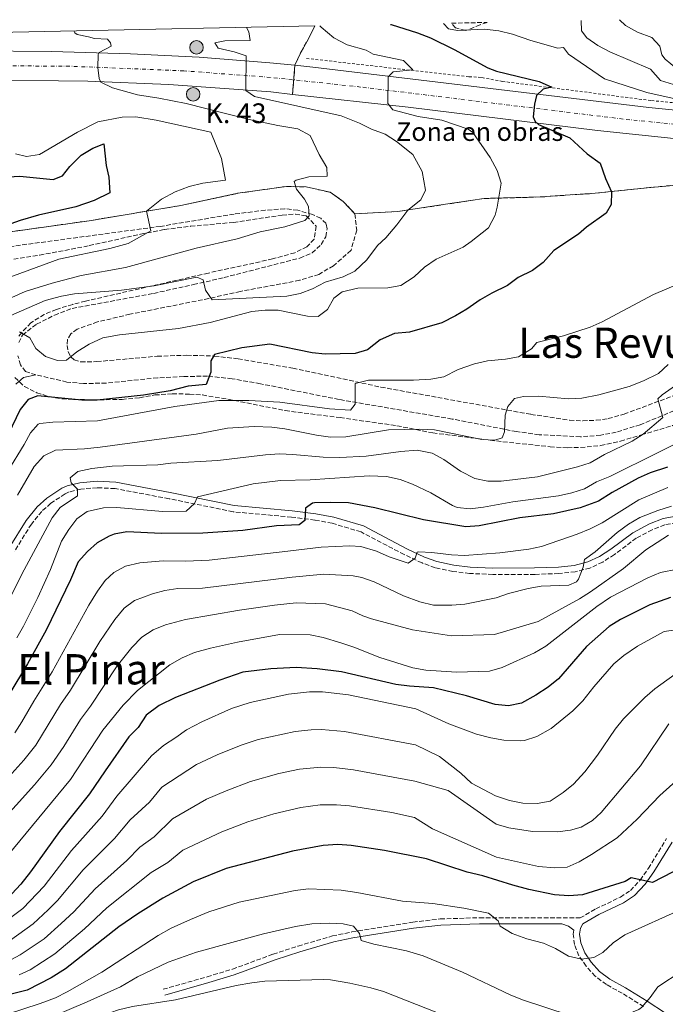
# Model space of a CAD drawing. Units: metres. Extents: x 641797 to 645261, y 4718316 to 4720699.
# Drawn here: x 643129 to 643374, y 4720288 to 4720661 of the extents above; entities that cross this region are included whole.
import ezdxf
from ezdxf.enums import TextEntityAlignment as Align

# ---------------------------------------------------------------- set-up
doc = ezdxf.new("R2010")
doc.units = ezdxf.units.M
doc.header["$MEASUREMENT"] = 0
for name, pattern in [('DGN Style 2', [1.739922, 1.043953, -0.695969]), ('DGN Style 3', [2.435891, 1.739922, -0.695969]), ('DGN Style 4', [2.785615, 1.391938, -0.695969, 0.00174, -0.695969])]:
    doc.linetypes.add(name, pattern=pattern)
for name, color, linetype, lineweight in [('Camino', 7, 'DGN Style 3', 0), ('Carretera', 9, 'Continuous', 0), ('Curva de nivel directora', 30, 'Continuous', 30), ('Curva de nivel intermedia', 30, 'Continuous', 0), ('Eje de carretera', 7, 'DGN Style 4', 0), ('Etiqueta de zona delimitada', 7, 'Continuous', 0), ('Hito kilométrico (PK) carretera', 7, 'Continuous', 0), ('Línea  de muro-pared o tapia', 1, 'Continuous', 13), ('Línea blanca (vial)', 7, 'Continuous', 13), ('Línea de cambio de uso (parcela vista)', 92, 'Continuous', 0), ('Línea de cuneta (fondo)', 4, 'DGN Style 2', 0), ('Línea de vial abandonado', 7, 'DGN Style 3', 13), ('Margen derecho', 7, 'Continuous', 0), ('Texto de Punto Kilométrico carretera', 7, 'Continuous', 0), ('Texto de Área (paraje) menor', 7, 'Continuous', 0), ('Zona arbolada', 92, 'DGN Style 3', 0), ('Zona delimitada', 6, 'Continuous', 0)]:
    doc.layers.add(name, color=color, linetype=linetype, lineweight=lineweight)
doc.styles.add('Style-Arial', font='arial.ttf')

# ---------------------------------------------------------------- blocks, each defined once
blk = doc.blocks.new('5HITCA')
at = {"layer": 'Línea  de muro-pared o tapia', "linetype": 'Continuous', "lineweight": 0}
h = blk.add_hatch(color=1, dxfattribs=at)
edge = h.paths.add_edge_path()
edge.add_arc((0, 0), 0.256, 0, 360)
at = {"layer": 'Línea  de muro-pared o tapia', "color": 7, "linetype": 'Continuous', "lineweight": 0}
blk.add_circle((0, 0), 0.256, dxfattribs=at)

msp = doc.modelspace()

# ---------------------------------------------------------------- linework, layer by layer
at = {"layer": 'Camino', "color": 7, "linetype": 'DGN Style 3', "lineweight": 0}
for points in [[(643377.93, 4720470.43, 563.37), (643373.39, 4720469.58, 563.16), (643368.54, 4720467.71, 562.65), (643362.57, 4720464.51, 562.09), (643354.26, 4720458.29, 561.06), (643349.82, 4720455.45, 560.51), (643344.99, 4720453.17, 559.95), (643339.44, 4720451.72, 559.68), (643333.21, 4720451.08, 559.44), (643324.07, 4720450.76, 558.98), (643308.15, 4720450.71, 557.69), (643299.36, 4720451.12, 556.95), (643293.01, 4720451.84, 556.4), (643286.29, 4720453.27, 555.68), (643281.35, 4720455.08, 555.27), (643274.51, 4720458.31, 554.52), (643258.17, 4720466.85, 552.53), (643247.24, 4720470.15, 551.23), (643240.7, 4720471.38, 550.53), (643231.86, 4720472.49, 549.51), (643209.65, 4720474.53, 546.83), (643185.38, 4720479.48, 543.71), (643164.89, 4720483.3, 541.43), (643158.13, 4720483.66, 540.88), (643151.95, 4720483.14, 540.13), (643147.52, 4720482.03, 539.81), (643145.96, 4720481.31, 539.63), (643140.56, 4720477.73, 539.06), (643137.13, 4720474.68, 538.65), (643133.19, 4720469.84, 538), (643126.75, 4720459.5, 536.74)], [(643183.12, 4720293.28, 615.12), (643199.83, 4720298.03, 614.68), (643209.39, 4720300.93, 614.13), (643224.81, 4720306.6, 612.99), (643234.31, 4720309.67, 612.31), (643247.31, 4720313.52, 611.12), (643254.68, 4720315.06, 610.33), (643277.81, 4720318.77, 608.02), (643288.23, 4720319.97, 607.04), (643303.12, 4720320.46, 605.69), (643341.23, 4720320.36, 602.17), (643347.21, 4720323.78, 601.54), (643356.54, 4720328.26, 600.93), (643360.31, 4720330.75, 600.52), (643364.02, 4720334.75, 600.1), (643367.19, 4720339.21, 599.64), (643374.06, 4720350.47, 598.33)], [(643365.35, 4720286.75, 610.55), (643357.26, 4720291.77, 608.74), (643351.21, 4720295.07, 607.53), (643347.02, 4720298.28, 606.41), (643343.51, 4720302.08, 605.53), (643340.82, 4720306.03, 604.79), (643339.19, 4720310.23, 603.82), (643338.6, 4720314.15, 603.12), (643338.82, 4720315.69, 602.87)]]:
    msp.add_polyline3d(points, dxfattribs=at)
at = {"layer": 'Carretera', "color": 9, "linetype": 'Continuous', "lineweight": 0}
for points in [[(643111.73, 4720649.5, 505.94), (643140.76, 4720649.26, 508.45), (643170.78, 4720648.34, 511.1), (643196.74, 4720647.04, 513.46), (643223.54, 4720644.94, 515.83), (643233.13, 4720644, 516.75), (643239.96, 4720643.32, 517.41), (643367.28, 4720627.99, 528.69), (643397.51, 4720624.97, 531.52), (643421.07, 4720623.05, 533.71), (643435.11, 4720621.9, 535.01), (643481.11, 4720619.38, 538.9), (643501.93, 4720619.4, 540.34), (643521.11, 4720620.37, 541.82), (643533.5, 4720620.65, 542.61)], [(643576.86, 4720605.76, 545.61), (643532.86, 4720606.2, 543.01), (643490.89, 4720607.65, 540.13), (643450.76, 4720609.86, 536.66), (643397.24, 4720614.03, 531.82), (643347.82, 4720619.17, 527.28), (643276.11, 4720628.13, 520.78), (643232.21, 4720632.94, 516.67), (643224.04, 4720633.84, 515.9), (643185.28, 4720636.67, 512.33), (643154.61, 4720638, 509.45), (643110.09, 4720638.49, 505.37), (643076.89, 4720637.57, 502.58), (643040.26, 4720635.6, 499.52), (643012.31, 4720633.22, 496.83), (642983.16, 4720629.87, 494.18), (642949.51, 4720624.94, 490.89), (642917.69, 4720619.3, 487.96), (642889.05, 4720613.37, 485.41), (642840.59, 4720601.74, 480.86)]]:
    msp.add_polyline3d(points, dxfattribs=at)
at = {"layer": 'Curva de nivel directora', "color": 30, "linetype": 'Continuous', "lineweight": 30, "flags": 128}
for points, elevation in [([(643269.38, 4720659.48), (643269.57, 4720659.4), (643279.6, 4720656.34), (643284.54, 4720654.35), (643293.51, 4720649.93), (643306.32, 4720643.03)], 525), ([(643306.32, 4720643.03), (643309.58, 4720641.74), (643325.71, 4720637.88), (643330.59, 4720635.66), (643327.21, 4720634.88), (643324.72, 4720632.46), (643323.95, 4720629.18), (643323.48, 4720624.37), (643324.2, 4720622.66), (643325.45, 4720621.45), (643337.37, 4720616.43), (643343.99, 4720610.33), (643348.83, 4720606.82), (643350.86, 4720600.98), (643353.21, 4720596), (643353.05, 4720591.16), (643351.18, 4720587.82), (643343.73, 4720582.52), (643340.6, 4720579.88), (643331.25, 4720573.66), (643327.19, 4720569.07), (643323.2, 4720566.06), (643317.8, 4720563.45), (643313.78, 4720560.41), (643307.76, 4720557.49), (643303.42, 4720555.01), (643298.34, 4720551.44), (643294.05, 4720548.89), (643288.82, 4720546.25), (643276.53, 4720542.72), (643270.93, 4720542.16), (643265.5, 4720539.77), (643260.58, 4720536.02), (643255.93, 4720534.58), (643244.64, 4720534.3), (643239.67, 4720534.79), (643223.57, 4720538.14), (643212.97, 4720536.76), (643202.57, 4720534.19), (643201.27, 4720531.76), (643201.26, 4720527.52), (643199.51, 4720522.78), (643192.58, 4720522.21), (643185.8, 4720520.46), (643175.75, 4720518.72), (643158.15, 4720516.92), (643152.36, 4720516.87), (643135.59, 4720518.48), (643131.97, 4720517.09), (643128.94, 4720513.37), (643121.27, 4720497.54)], 525), ([(643122.36, 4720601.52), (643128.81, 4720601.88), (643141.46, 4720600.57), (643144.93, 4720602.01), (643147.73, 4720605.56), (643152.04, 4720609.87), (643156.44, 4720612.47), (643160.65, 4720614.12), (643161.58, 4720606), (643162.49, 4720601.53), (643162.89, 4720595.57), (643156.93, 4720592.7), (643150.02, 4720590.21), (643135.82, 4720587.11), (643128.86, 4720585.11), (643123.67, 4720583.19)], 500), ([(643374.44, 4720491.39), (643367.86, 4720489.36), (643363.32, 4720487.27), (643353.41, 4720481.86), (643348.19, 4720478.59), (643341.25, 4720475.96), (643331.22, 4720473.72), (643318.35, 4720472.27), (643302.95, 4720469.22), (643297.96, 4720468.77), (643281.9, 4720471.49), (643263.41, 4720475.98), (643253.49, 4720477.85), (643246.72, 4720478.1), (643240.49, 4720477.85), (643239.84, 4720477.78), (643237.08, 4720475.88), (643236.82, 4720471.16), (643234.69, 4720469.5), (643226.17, 4720469.2), (643213.37, 4720467.4), (643198.24, 4720466.4), (643182.49, 4720466.23), (643169.41, 4720466.92), (643164.52, 4720465.96), (643162.67, 4720465.26), (643158.1, 4720462.74), (643154.41, 4720459.38), (643150.86, 4720455.48), (643148.07, 4720448.63), (643138.81, 4720429.59), (643131.68, 4720416.82), (643124.66, 4720405.05)], 550), ([(643375.55, 4720442.01), (643367.76, 4720439.18), (643356.55, 4720433.67), (643352.31, 4720431.01), (643343.67, 4720423.34), (643333.05, 4720411.11), (643329.13, 4720408), (643324.48, 4720404.89), (643319.04, 4720401.84), (643314.12, 4720400.91), (643309.02, 4720401.33), (643298.14, 4720404.66), (643285.65, 4720407.75), (643276.61, 4720408.33), (643271.4, 4720409), (643250.83, 4720413.74), (643241.6, 4720414.94), (643233.57, 4720415.41), (643223.92, 4720414.97), (643213.4, 4720413.62), (643204.68, 4720410.67), (643187.84, 4720404.03), (643181.65, 4720400.97), (643176.65, 4720397.33), (643173.61, 4720392.68), (643170.09, 4720389.06), (643161.21, 4720376.15), (643155.27, 4720367.41), (643143.89, 4720353.13), (643132.84, 4720337.81), (643129.19, 4720333.15), (643125.74, 4720329.53)], 575), ([(643539.95, 4720440.91), (643523.56, 4720434.5), (643517.18, 4720431.36), (643499.94, 4720421.89), (643489.28, 4720414.94), (643479.91, 4720407.78), (643470.32, 4720401.1), (643447.31, 4720388.02), (643441.82, 4720384.59), (643436.16, 4720380.72), (643432.09, 4720377.21), (643417.74, 4720365.92), (643402.83, 4720354.75), (643397.99, 4720350.7), (643383.9, 4720341.65), (643368.72, 4720333.81), (643360.56, 4720335.58), (643358.36, 4720334.17), (643342.13, 4720329.14), (643337.01, 4720328.73)], 600), ([(643337.01, 4720328.73), (643331.58, 4720329.13), (643321.78, 4720331.18), (643315.71, 4720332.79), (643304.36, 4720336.34), (643298.44, 4720337.73), (643282.95, 4720342.81), (643267.12, 4720345.99), (643254.43, 4720347.88), (643249.41, 4720348.21), (643243.85, 4720347.91), (643232.18, 4720345.73), (643207.1, 4720339.16), (643194.55, 4720334.07), (643182.98, 4720327.88), (643173.48, 4720321.97), (643166.29, 4720317.01), (643146.1, 4720301.11), (643140.66, 4720297.61), (643131.58, 4720292.92), (643113.91, 4720288.52)], 600)]:
    msp.add_lwpolyline(points, dxfattribs=dict(at, elevation=elevation))
at = {"layer": 'Curva de nivel intermedia', "color": 30, "linetype": 'Continuous', "lineweight": 0, "flags": 128}
for points, elevation in [([(643372.22, 4720647.91), (643371.5, 4720651.23), (643368.46, 4720654.46), (643362.96, 4720656.52), (643358.46, 4720659.07), (643356.25, 4720661.28)], 540), ([(643215.59, 4720656.65), (643214.8, 4720658.34)], 515), ([(643242.55, 4720658.92), (643243.03, 4720658.44), (643247.82, 4720654.44), (643252.98, 4720651.79), (643260.09, 4720649.75)], 520), ([(643322.57, 4720653.42), (643315.6, 4720655.75), (643310.41, 4720657.02), (643305.03, 4720657.63), (643294.76, 4720657.13), (643291.38, 4720657.75), (643289.51, 4720659.89)], 530), ([(643341.63, 4720660.97), (643341.74, 4720657.03), (643343.87, 4720654.45), (643347.92, 4720651.52), (643352.54, 4720649.12), (643367.91, 4720642.45), (643371.73, 4720638.23)], 535), ([(643215.59, 4720656.65), (643216.14, 4720653.42), (643206.48, 4720653.26), (643202.75, 4720652.5), (643203.97, 4720650.5), (643210.01, 4720649.03), (643214.57, 4720647.53), (643214.45, 4720634.46), (643217.8, 4720632.15), (643250.61, 4720624.83), (643257.57, 4720622), (643262.14, 4720619.71), (643267.35, 4720617.88), (643271.69, 4720615.09), (643277.79, 4720610.17), (643281.36, 4720603.63), (643282.66, 4720596.55), (643280.8, 4720592.87), (643275.99, 4720589.05), (643271.8, 4720583.45), (643267.64, 4720578.55), (643264.46, 4720575.62), (643260.33, 4720570.16), (643255.83, 4720565.86), (643251.35, 4720563.63), (643244.57, 4720561.61), (643239.74, 4720559.16), (643235.09, 4720557.33), (643230.1, 4720556.33), (643201.7, 4720554.91), (643199.16, 4720558.59), (643198.32, 4720562.51), (643195.89, 4720563.59), (643179.7, 4720560.24), (643167.37, 4720558.67), (643149.49, 4720557.18), (643144.56, 4720556.35), (643138.42, 4720554.68), (643125.33, 4720549.05)], 515), ([(643154.8, 4720654.77), (643157.13, 4720654.12), (643162.06, 4720653.91), (643163.22, 4720652.55), (643163.49, 4720651.22), (643158.87, 4720648.81), (643158.53, 4720648.08), (643158.39, 4720643.08), (643158.82, 4720638.9), (643159.48, 4720637.63), (643163.98, 4720635.39), (643173.42, 4720632.75), (643181.48, 4720631.51), (643191.87, 4720629.42), (643215.29, 4720623.51), (643226.63, 4720621.1), (643234.19, 4720619.85), (643238.92, 4720617.32), (643242.25, 4720610.08), (643245.25, 4720605.2), (643245.3, 4720601.95), (643238.45, 4720601.58), (643233.54, 4720600.41), (643232.86, 4720599.86), (643233.75, 4720596.96), (643236.78, 4720593.17), (643238.31, 4720590.34), (643238.56, 4720586.79), (643236.87, 4720585.04), (643229.27, 4720582.64), (643219.88, 4720580.75), (643211.19, 4720578.15), (643195.72, 4720574.54), (643168.91, 4720567.19), (643152.09, 4720564.24), (643141.09, 4720561.3), (643130.87, 4720558.16), (643125.74, 4720555.89)], 510), ([(643149.33, 4720656.99), (643149.63, 4720656.35), (643150.48, 4720655.68), (643154.8, 4720654.77)], 510), ([(643322.57, 4720653.42), (643332.8, 4720650.53), (643335.02, 4720650.78), (643336.85, 4720648.14), (643350.55, 4720638.86), (643366.55, 4720633.65), (643378.47, 4720630.97)], 530), ([(643260.09, 4720649.75), (643262.82, 4720648.19), (643274.3, 4720645.8), (643277.85, 4720642.19), (643270.39, 4720641.55), (643268.45, 4720639.55), (643268.38, 4720629.49), (643270.2, 4720627.11), (643279.91, 4720624.57), (643288.81, 4720623.14), (643298.78, 4720619.67), (643300.63, 4720618.42), (643307.2, 4720609.02), (643309.85, 4720604.08), (643311.27, 4720599.18), (643309.83, 4720590.16), (643309, 4720587.04), (643306.52, 4720582.26), (643299.91, 4720577.07), (643296.86, 4720574.95), (643286.68, 4720570.34), (643282.2, 4720567.31), (643278.31, 4720563.68), (643273.27, 4720560.41), (643268.35, 4720559.54), (643256.95, 4720559.35), (643250.99, 4720558), (643247.87, 4720555.54), (643245.49, 4720551.31), (643241.89, 4720548.58), (643237.84, 4720548.7), (643226.77, 4720551.03), (643221.77, 4720551.06), (643216.79, 4720550.53), (643200.91, 4720546.34), (643188.96, 4720544.04), (643166.64, 4720541.62), (643160.31, 4720540.49), (643155.07, 4720538.14), (643150.47, 4720535.21), (643146.43, 4720532.07), (643143.13, 4720531.91), (643138.5, 4720533.4), (643134.86, 4720536.43), (643132.64, 4720540.59), (643128.71, 4720542.87)], 520), ([(643372.22, 4720647.91), (643373.47, 4720646.26), (643377.87, 4720642.72)], 540), ([(643371.73, 4720638.23), (643381.54, 4720635.18)], 535), ([(643127.18, 4720610.39), (643131.34, 4720609.38), (643136.31, 4720610.11), (643150.7, 4720618.59), (643158.43, 4720622.47), (643167.57, 4720624.31), (643172.84, 4720624.4), (643180.46, 4720623.2), (643201.19, 4720618.63), (643205.27, 4720608.54), (643206.79, 4720600.39), (643198.18, 4720599.25), (643193.07, 4720597.93), (643187.64, 4720595.91), (643182.56, 4720593.11), (643176.8, 4720588.59), (643178.5, 4720581.12), (643169.86, 4720576.34), (643162.89, 4720574.44), (643143.61, 4720570.38), (643117.63, 4720560.85)], 505), ([(643380.06, 4720561.67), (643369.11, 4720556.93), (643349.58, 4720546.65), (643345.04, 4720544.56), (643334.99, 4720541.34), (643324.89, 4720538.82), (643322.81, 4720536.41), (643317.84, 4720533.36), (643312.94, 4720532.38), (643306.09, 4720531.78), (643301.22, 4720530.67), (643294.97, 4720528.53), (643289.58, 4720525.77), (643284.67, 4720524.84), (643278.03, 4720524.44), (643260.97, 4720524.45), (643256.02, 4720523.26), (643256.02, 4720515.32), (643254.23, 4720513.14), (643246.28, 4720513.59), (643227.42, 4720516.11), (643215.63, 4720516.75), (643204.21, 4720516.69), (643187.55, 4720514.51), (643158.23, 4720508.99), (643141.3, 4720508.55), (643136.34, 4720507.98), (643135.7, 4720507.72), (643132.78, 4720504.45), (643130.46, 4720500.02), (643124.27, 4720489.95)], 530), ([(643374.61, 4720530.43), (643370.93, 4720527.04), (643365.34, 4720524.24), (643359.92, 4720522.08), (643348.3, 4720518.93), (643341.9, 4720517.69), (643336.9, 4720517.39), (643325.47, 4720518.4), (643319.79, 4720518.32), (643316.39, 4720517.49), (643313.91, 4720514.44), (643312.84, 4720511.2), (643312.56, 4720504.92), (643311.74, 4720502.64), (643308.97, 4720501.71), (643303.98, 4720501.94), (643286.04, 4720505.67), (643280.47, 4720505.85), (643268.62, 4720505.56), (643252.4, 4720502.91), (643246.58, 4720502.85), (643241.32, 4720503.59), (643229.33, 4720506.01), (643224.37, 4720506.67), (643217.62, 4720506.87), (643207.59, 4720506.25), (643195.62, 4720504.02), (643159.28, 4720499.06), (643153.27, 4720498.45), (643142.36, 4720497.95), (643137.9, 4720495.71), (643134.26, 4720491.74), (643127.95, 4720480.87)], 535), ([(643381.63, 4720525.39), (643372.39, 4720518.89), (643370.72, 4720517.35), (643372.58, 4720510.25), (643365.21, 4720504.01), (643360.97, 4720501.36), (643350.54, 4720496.25), (643345.02, 4720493.09), (643340.27, 4720491.52), (643325.06, 4720487.79), (643311.33, 4720486.12), (643306.24, 4720486.08), (643301.36, 4720487.14), (643295.93, 4720489.89), (643289.56, 4720494.3), (643285.19, 4720496.7), (643279.44, 4720497.88), (643273.24, 4720497.4), (643260.16, 4720495.57), (643250.16, 4720495.11), (643243.86, 4720495.25), (643232.26, 4720496.27), (643227.27, 4720496.45), (643221.92, 4720496.16), (643203.93, 4720493.95), (643186.11, 4720493.01), (643181.15, 4720492.39), (643163.87, 4720491.88), (643156.1, 4720490.93), (643150.81, 4720489.81), (643147.87, 4720487.39), (643148.24, 4720485.46), (643150.61, 4720483.05), (643150.61, 4720480.56), (643144.14, 4720476.12), (643141.07, 4720472.17), (643130.4, 4720452.44), (643125.14, 4720441.96)], 540), ([(643389.13, 4720506.11), (643352.48, 4720487.95), (643347.5, 4720485.84), (643342.9, 4720483.28), (643338.14, 4720481.73), (643333.08, 4720480.52), (643315.71, 4720478.3), (643304.68, 4720476.28), (643299.56, 4720475.65), (643294.61, 4720476.12), (643292.83, 4720476.85), (643284.62, 4720481.7), (643277.7, 4720485.01), (643273.04, 4720486.81), (643267.83, 4720487.91), (643261.31, 4720488.19), (643238.86, 4720486.59), (643227.66, 4720486.38), (643217.3, 4720485.08), (643196.22, 4720480.15), (643195.07, 4720477.65), (643191.81, 4720474.7), (643182.86, 4720474.57), (643165.57, 4720476.09), (643160.48, 4720476.02), (643154.34, 4720474.62), (643150.41, 4720471.82), (643147.37, 4720467.85), (643144.54, 4720463.38), (643140.45, 4720452.62), (643135.63, 4720442), (643130.15, 4720431.04), (643127.63, 4720426.72)], 545), ([(643374.55, 4720483.77), (643363.58, 4720479.05), (643349.56, 4720470.37), (643345.12, 4720468.07), (643340.15, 4720466.02), (643326.67, 4720461.34), (643321.77, 4720460.36), (643310.83, 4720458.92), (643297.43, 4720457.93), (643292.43, 4720458.15), (643285.04, 4720459.11), (643280.04, 4720459.28), (643279.51, 4720459.18), (643278.65, 4720456.9), (643276, 4720455.04), (643268.8, 4720457.46), (643264.02, 4720459.54), (643258.16, 4720461.35), (643253.88, 4720461.62), (643243.1, 4720461.05), (643230.44, 4720459.52), (643200.64, 4720456.21), (643191.7, 4720455.8), (643183.1, 4720455.96), (643174.27, 4720455.16), (643168.87, 4720453.83), (643164.4, 4720451.49), (643161.19, 4720448.47), (643158.2, 4720444.41), (643154.96, 4720439.09), (643141.05, 4720413.76), (643134.06, 4720402.66), (643129.61, 4720394.74), (643126.87, 4720390.56)], 555), ([(643375.89, 4720476.65), (643370.71, 4720475.05), (643363.88, 4720472.38), (643359.62, 4720469.76), (643355.36, 4720466.63), (643347.03, 4720459.35), (643342.96, 4720456.44), (643342.47, 4720453.52), (643340.7, 4720448.9), (643339.92, 4720447.95), (643337.01, 4720446.72), (643326.5, 4720446.23), (643321.57, 4720445.41), (643314.1, 4720443.52), (643309.37, 4720441.91), (643297.57, 4720439.45), (643292.58, 4720439.01), (643285.7, 4720439.09), (643280.42, 4720440.34), (643274.24, 4720442.56), (643263.16, 4720447.88), (643258.45, 4720449.63), (643255.26, 4720450.18), (643244.06, 4720450.85), (643232.03, 4720449.75), (643198.07, 4720445.51), (643188.71, 4720445.42), (643183.79, 4720444.62), (643179.12, 4720443.4), (643172.34, 4720440.89), (643168.3, 4720437.93), (643164.77, 4720433.69), (643159.17, 4720425.34), (643148.03, 4720406.75), (643144.23, 4720401.32), (643134.81, 4720385.92), (643130.29, 4720380.2), (643125.81, 4720375.2)], 560), ([(643374.72, 4720465.63), (643366.14, 4720460.07), (643357.66, 4720452.98), (643345.19, 4720444.17), (643340.98, 4720441.47), (643325.38, 4720432.88), (643308.75, 4720427.97), (643292.52, 4720427.38), (643277.67, 4720429.72), (643262.1, 4720433.9), (643258.91, 4720435.01), (643254.87, 4720436.91), (643244.69, 4720439.63), (643233.61, 4720439.98), (643225.36, 4720439.11), (643212.13, 4720437.17), (643191.61, 4720433.58), (643183.98, 4720431.64), (643179.32, 4720429.77), (643175.12, 4720426.99), (643171.23, 4720423.06), (643165.73, 4720416.03), (643155.61, 4720400.77), (643151.78, 4720395.72), (643145.44, 4720385.49), (643140.72, 4720378.53), (643134.31, 4720370.85), (643112.28, 4720346.44)], 565), ([(643378.14, 4720452.68), (643371.72, 4720451.5), (643366.96, 4720449.46), (643352.84, 4720442.08), (643347.62, 4720438.62), (643328.24, 4720423.51), (643323.96, 4720420.93), (643311.76, 4720415.39), (643306.93, 4720414.06), (643294.33, 4720413.61), (643282.74, 4720414.44), (643277.81, 4720415.32), (643265.28, 4720419.23), (643255.4, 4720423.15), (643250.52, 4720424.76), (643243.82, 4720426.82), (643238.91, 4720427.81), (643227.25, 4720427.89), (643211.35, 4720425.07), (643201.1, 4720422.76), (643195.07, 4720421.11), (643190.38, 4720419.03), (643185.67, 4720416.48), (643173.39, 4720406.69), (643168.04, 4720401.13), (643160.31, 4720391.64), (643148, 4720372.97), (643119.01, 4720337.99)], 570), ([(643381.93, 4720430.34), (643373.18, 4720429.02), (643363.07, 4720423.47), (643357.89, 4720419.94), (643354.03, 4720416.76), (643346.48, 4720408.11), (643342.25, 4720402.74), (643338.55, 4720399), (643330.28, 4720392.23), (643324.91, 4720389.22), (643320.16, 4720387.7), (643318.74, 4720387.52), (643312.37, 4720387.82), (643307.44, 4720388.7), (643301.92, 4720390.17), (643291.43, 4720393.99), (643278.95, 4720399.78), (643253.48, 4720405.02), (643243.52, 4720406.16), (643238.7, 4720406.12), (643230.67, 4720405.34), (643216.11, 4720402.19), (643209.12, 4720399.83), (643197.77, 4720394.8), (643192.06, 4720391.7), (643187.91, 4720388.91), (643183.3, 4720385.76), (643178.74, 4720381.93), (643165.61, 4720366.57), (643159.96, 4720358.98), (643148.37, 4720345.91), (643137.96, 4720332.41), (643129.91, 4720323.93), (643119.6, 4720316.25)], 580), ([(643379.58, 4720414.58), (643369.61, 4720407.34), (643365.86, 4720404.02), (643357.76, 4720395.96), (643354.57, 4720392.01), (643347.81, 4720382.17), (643343.04, 4720375.86), (643338.69, 4720371.19), (643334.89, 4720367.95), (643329.92, 4720364.74), (643324.99, 4720363.82), (643319.51, 4720363.97), (643314.48, 4720364.95), (643309.16, 4720366.68), (643300.03, 4720371.54), (643296.04, 4720375.3), (643288, 4720381.59), (643278.79, 4720386.02), (643251.95, 4720391.17), (643243.22, 4720391.86), (643239.25, 4720391.75), (643233.23, 4720391.17), (643219.12, 4720388.07), (643212.67, 4720385.98), (643203.57, 4720382.25), (643195.82, 4720378.57), (643182.69, 4720369.96), (643177.95, 4720364.34), (643170.59, 4720357.57), (643164.66, 4720350.54), (643152.85, 4720338.68), (643143.08, 4720327.02), (643139.56, 4720323.46), (643133.88, 4720318.16), (643125.3, 4720311.96)], 585), ([(643536.26, 4720408.21), (643525.63, 4720402.27), (643514.27, 4720397.38), (643503.69, 4720391.05), (643494.15, 4720386.77), (643476.33, 4720375.62), (643467.49, 4720369.1), (643453.96, 4720359.91), (643448.01, 4720355.07), (643438.79, 4720349.28), (643429.4, 4720342.63), (643416.73, 4720332.93), (643402.17, 4720321.1), (643379.9, 4720300.34), (643370.76, 4720294.17), (643367.85, 4720290.14), (643364.54, 4720286.41), (643363.55, 4720285.62), (643359.21, 4720283.88), (643353.94, 4720282.83), (643347.4, 4720282.08), (643342.41, 4720282.36), (643337.17, 4720283.46), (643319.4, 4720289.32)], 610), ([(643374.89, 4720394.07), (643364.12, 4720378.13), (643349.27, 4720360.44), (643346.01, 4720357.36), (643341.65, 4720354.84), (643337.6, 4720353.67), (643332.64, 4720353), (643323.19, 4720353.15), (643314.26, 4720354.5), (643309.41, 4720355.9), (643291.21, 4720368.72), (643278.63, 4720372.26), (643255.36, 4720376.61), (643247.92, 4720377.47), (643242.92, 4720377.55), (643234.82, 4720376.87), (643226.97, 4720375.21), (643216.22, 4720372.14), (643207.09, 4720368.64), (643199.58, 4720365.43), (643186.65, 4720358), (643179.72, 4720351.18), (643174.3, 4720347.23), (643169.35, 4720342.11), (643157.33, 4720331.46), (643149.24, 4720322.69), (643144.52, 4720318.23), (643137.96, 4720312.48), (643128.98, 4720306.3), (643125.59, 4720304.58)], 590), ([(643380.1, 4720374.6), (643371.43, 4720366.87), (643362.93, 4720357.84), (643355.31, 4720350.79), (643345.53, 4720344.39), (643340.85, 4720341.69), (643336.29, 4720339.65), (643331.64, 4720339.43), (643325.43, 4720339.86), (643309.49, 4720343.44), (643285.34, 4720354.24), (643278.47, 4720358.51), (643269.8, 4720360.33), (643253.85, 4720362.86), (643248.86, 4720363.29), (643242.63, 4720363.24), (643235.39, 4720362.29), (643225.15, 4720359.83), (643215.28, 4720356.82), (643205.35, 4720353.07), (643190.6, 4720346.03), (643184.93, 4720341.45), (643178.64, 4720337.55), (643161.81, 4720324.23), (643153.32, 4720316.22), (643142.03, 4720306.79), (643132.66, 4720300.64), (643128.58, 4720298.75)], 595), ([(643380.07, 4720323.82), (643358.25, 4720314), (643353.83, 4720310.96), (643349.85, 4720307.19), (643346.49, 4720305.33), (643341.77, 4720304.74), (643336.9, 4720305.87), (643331.96, 4720308.82), (643327.38, 4720310.84), (643321.09, 4720312.42), (643315.44, 4720314.52), (643310.99, 4720317.19), (643310.21, 4720319.31), (643306.55, 4720322.13), (643297.19, 4720324.08), (643285.47, 4720325.81), (643273.91, 4720326.72), (643256.56, 4720330.07), (643250.64, 4720330.91), (643238.22, 4720331.37), (643233.26, 4720330.79), (643212.02, 4720326.33), (643200.46, 4720322.65), (643193.56, 4720319.81), (643186.24, 4720316.51), (643181.29, 4720313.69), (643159.89, 4720299.81), (643146.8, 4720292.31), (643142.32, 4720290.09), (643136.51, 4720287.85), (643123.72, 4720283.7)], 605), ([(643319.4, 4720289.32), (643314.75, 4720291.18), (643296.63, 4720299.84), (643281.73, 4720306.04), (643275.41, 4720307.82), (643263, 4720310.38), (643258.21, 4720311.79), (643257.61, 4720314.43), (643255.34, 4720317.18), (643251.38, 4720318.15), (643246.38, 4720318.34), (643239.56, 4720318.09), (643233.35, 4720317.15), (643221.17, 4720314.31), (643195.79, 4720307.33), (643185.03, 4720303.56), (643173.42, 4720298.02), (643166.97, 4720294.23), (643154.38, 4720288.56), (643141.61, 4720283.03), (643131.78, 4720279.36), (643120.71, 4720274.32)], 610), ([(643246.61, 4720296.89), (643243.94, 4720297.01), (643221.76, 4720296.4), (643216.8, 4720295.77), (643210.83, 4720294.66), (643187.88, 4720289.3), (643171.56, 4720286.71), (643166.24, 4720285.55), (643140.08, 4720276.33), (643135.29, 4720274.12), (643129.49, 4720270.51), (643125.84, 4720267.14)], 615), ([(643303.55, 4720277.94), (643266.66, 4720292.43), (643261.87, 4720293.88), (643253.94, 4720295.67), (643246.61, 4720296.89)], 615)]:
    msp.add_lwpolyline(points, dxfattribs=dict(at, elevation=elevation))
at = {"layer": 'Eje de carretera', "color": 7, "linetype": 'DGN Style 4', "lineweight": 0}
msp.add_polyline3d([(643533.18, 4720613.43, 542.81), (643486, 4720613.52, 539.51), (643446.5, 4720615.59, 536.13), (643397.38, 4720619.5, 531.67), (643357.55, 4720623.58, 527.99), (643258.04, 4720635.73, 519.07), (643223.79, 4720639.38, 515.87), (643191.01, 4720641.86, 512.9), (643147.69, 4720643.63, 508.93), (643102.94, 4720643.88, 504.99), (643063.42, 4720642.42, 501.56), (643039.87, 4720641.09, 499.46), (643008.53, 4720638.37, 496.61), (642987.77, 4720636, 494.58), (642967.76, 4720633.3, 492.75), (642944.73, 4720629.68, 490.64), (642913.78, 4720624.1, 487.81), (642890.21, 4720619.26, 485.7), (642872.06, 4720615.17, 483.99), (642845.68, 4720608.7, 481.52)], dxfattribs=at)
at = {"layer": 'Línea blanca (vial)', "color": 7, "linetype": 'Continuous', "lineweight": 13}
for points in [[(643233.13, 4720644, 516.75), (643223.54, 4720644.94, 515.83), (643196.74, 4720647.04, 513.46), (643170.78, 4720648.34, 511.1), (643140.76, 4720649.26, 508.45), (643111.73, 4720649.5, 505.94), (643095.78, 4720649.27, 504.51), (643049.94, 4720647.27, 500.51), (643039.47, 4720646.58, 499.4), (643004.75, 4720643.51, 496.38), (642992.38, 4720642.13, 494.94), (642967.57, 4720638.82, 492.81), (642939.95, 4720634.42, 490.4), (642909.87, 4720628.88, 487.66), (642891.36, 4720625.13, 485.99), (642869.75, 4720620.3, 483.94), (642850.77, 4720615.65, 482.18), (642824.73, 4720608.63, 479.72), (642797.85, 4720600.8, 477.17), (642773.87, 4720593.28, 474.89), (642750.84, 4720585.51, 472.7), (642744.98, 4720583.43, 472.2), (642699.42, 4720567.23, 468.33)], [(643421.07, 4720623.05, 533.71), (643397.51, 4720624.97, 531.52), (643367.28, 4720627.99, 528.69), (643239.96, 4720643.32, 517.41), (643233.13, 4720644, 516.75)], [(643232.21, 4720632.94, 516.67), (643224.04, 4720633.84, 515.9), (643185.28, 4720636.67, 512.33), (643154.61, 4720638, 509.45), (643110.09, 4720638.49, 505.37), (643076.89, 4720637.57, 502.58), (643040.26, 4720635.6, 499.52), (643012.31, 4720633.22, 496.83), (642983.16, 4720629.87, 494.18), (642949.51, 4720624.94, 490.89), (642917.69, 4720619.3, 487.96), (642889.05, 4720613.37, 485.41), (642840.59, 4720601.74, 480.86), (642802.93, 4720590.93, 477.24), (642784.36, 4720585.21, 475.71), (642748.25, 4720573.12, 472.32), (642702.19, 4720556.61, 468.34)], [(643450.76, 4720609.86, 536.66), (643397.24, 4720614.03, 531.82), (643347.82, 4720619.17, 527.28), (643276.11, 4720628.13, 520.78), (643232.21, 4720632.94, 516.67)]]:
    msp.add_polyline3d(points, dxfattribs=at)
at = {"layer": 'Línea de cambio de uso (parcela vista)', "color": 7, "linetype": 'DGN Style 3', "lineweight": 0, "extrusion": (-0.000597533, -0.007183, 0.999974), "elevation": -33777.8, "flags": 128}
msp.add_lwpolyline([(643233.32, 4720523.15), (643232.4, 4720512.09)], dxfattribs=at)
at = {"layer": 'Línea de cambio de uso (parcela vista)', "color": 7, "linetype": 'DGN Style 3', "lineweight": 0}
for points in [[(643233.13, 4720644, 516.75), (643235.45, 4720649.11, 516.93), (643238.18, 4720653.79, 518.12), (643240.65, 4720658.89, 519.61)], [(643255.89, 4720587.59, 513.16), (643272.2, 4720588.47, 514.69), (643289.36, 4720591.08, 516.62), (643304.85, 4720593.42, 519.02), (643326.09, 4720593.99, 521.84), (643346.92, 4720595.39, 524.25), (643366.71, 4720597.51, 526.45), (643389.26, 4720599.53, 528.86), (643414.29, 4720600.21, 532.91), (643453.56, 4720602.13, 536.11), (643456.45, 4720603.21, 536.55), (643456.52, 4720605.04, 536.34), (643454.57, 4720606.48, 536.04), (643450.76, 4720609.86, 536.66)]]:
    msp.add_polyline3d(points, dxfattribs=at)
at = {"layer": 'Línea de cuneta (fondo)', "color": 4, "linetype": 'DGN Style 2', "lineweight": 0}
msp.add_polyline3d([(643423.96, 4720627.79, 533.57), (643422.12, 4720626.65, 533.29), (643419.23, 4720626.27, 533.15), (643405.51, 4720627.25, 531.95), (643388.44, 4720628.67, 530), (643368.06, 4720630.59, 528.47), (643311.88, 4720637.85, 523.22), (643303.68, 4720639.4, 522.11), (643299.04, 4720639.62, 522.25), (643237.33, 4720646.6, 516.49)], dxfattribs=at)
at = {"layer": 'Línea de vial abandonado', "color": 7, "linetype": 'DGN Style 3', "lineweight": 13}
for points in [[(643117.92, 4720579.77, 499.85), (643155.05, 4720584.97, 503.06), (643189.91, 4720590.77, 506.17), (643211.52, 4720595.39, 508.32), (643229.97, 4720598.03, 509.57), (643237.32, 4720597.81, 510.44), (643246.47, 4720595.8, 510.82), (643251.47, 4720592.29, 511.3), (643255.89, 4720587.59, 511.5)], [(643128.41, 4720538.71, 520.28), (643129.81, 4720541.59, 520.18), (643135.17, 4720545.76, 519.77), (643141.99, 4720549.16, 519.16), (643148.68, 4720551.71, 518.47), (643179.53, 4720557.41, 516.1), (643194.66, 4720560.72, 515.36), (643206.25, 4720563.42, 514.43), (643235.03, 4720570.8, 512.53), (643239.64, 4720572.8, 512.15), (643243.12, 4720575.97, 511.69), (643244.86, 4720578.93, 511.41), (643245.33, 4720581.94, 510.99), (643244.9, 4720583.87, 510.81), (643242.9, 4720585.92, 510.53), (643239.76, 4720587.36, 510.16), (643234.2, 4720588.94, 509.88), (643229.29, 4720589.54, 509.46), (643221.87, 4720588.98, 508.81), (643210.08, 4720587.51, 507.79), (643182.12, 4720582.85, 505.47), (643094.61, 4720571.07, 497.53)], [(643255.89, 4720587.59, 511.5), (643256.54, 4720581.38, 511.59), (643254.4, 4720573.75, 512.17), (643247.74, 4720567.9, 512.62), (643242.21, 4720564.63, 512.85), (643234.9, 4720562.36, 513.17), (643212.42, 4720558.17, 514.2), (643200.46, 4720555.46, 514.99), (643170.55, 4720549.48, 516.93), (643158.22, 4720546.58, 517.72), (643150.54, 4720543.83, 518.28), (643148.12, 4720542.05, 518.51), (643146.92, 4720539.88, 518.84), (643146.73, 4720537.65, 519.21), (643147.1, 4720535.31, 519.53), (643148.1, 4720533.29, 520), (643149.38, 4720532.23, 520.46), (643151.91, 4720531.41, 520.83), (643158, 4720531.5, 521.34), (643180.92, 4720533.56, 523.25), (643192.1, 4720533.91, 524.18), (643202.61, 4720533.62, 525.1), (643211.54, 4720532.57, 525.99), (643232.28, 4720529.01, 527.98), (643265.73, 4720521.83, 530.81), (643322.59, 4720511.5, 535.87), (643337.29, 4720509.31, 537.03), (643342.31, 4720509.05, 537.45), (643347.36, 4720509.24, 537.87), (643351.92, 4720509.86, 538.1), (643357.91, 4720511.59, 538.61), (643393.88, 4720524.97, 542.46)], [(643134.91, 4720526.48, 520.51), (643130.95, 4720527.76, 520.37), (643129.02, 4720530.29, 520.37), (643128.08, 4720533.65, 520.37)], [(643385.83, 4720516.53, 541.26), (643364.06, 4720507.56, 539.21), (643354.97, 4720504.75, 538.47), (643349.08, 4720503.58, 538.19), (643341.36, 4720502.98, 537.73), (643325.72, 4720503.75, 536.43), (643317.12, 4720504.96, 535.55), (643292.69, 4720509.72, 533.46), (643249.87, 4720517.13, 529.37), (643220.03, 4720523.11, 526.64), (643209.31, 4720524.99, 525.89), (643199.98, 4720525.97, 524.96), (643190.95, 4720525.87, 523.99), (643181.08, 4720525.35, 523.29), (643161.54, 4720523.35, 521.76), (643152.93, 4720523.18, 521.34), (643146.68, 4720523.76, 521.11), (643134.91, 4720526.48, 520.51)]]:
    msp.add_polyline3d(points, dxfattribs=at)
at = {"layer": 'Margen derecho', "color": 7, "linetype": 'Continuous', "lineweight": 0}
for points in [[(643134.91, 4720526.48, 520.51), (643130.15, 4720525.5, 520.63), (643127.22, 4720522.93, 520.86)], [(643124.74, 4720460.88, 536.74), (643131.2, 4720471.26, 538), (643135.36, 4720476.37, 538.65), (643139.07, 4720479.67, 539.06), (643144.77, 4720483.45, 539.63), (643146.71, 4720484.34, 539.81), (643151.55, 4720485.56, 540.13), (643158.09, 4720486.11, 540.88), (643165.18, 4720485.73, 541.43), (643185.85, 4720481.88, 543.71), (643210.01, 4720476.95, 546.83), (643232.12, 4720474.92, 549.51), (643241.07, 4720473.79, 550.53), (643247.82, 4720472.52, 551.23), (643259.1, 4720469.12, 552.53), (643275.6, 4720460.5, 554.52), (643282.29, 4720457.33, 555.27), (643286.97, 4720455.62, 555.68), (643293.4, 4720454.25, 556.4), (643299.55, 4720453.55, 556.95), (643308.2, 4720453.15, 557.69), (643324.02, 4720453.2, 558.98), (643333.04, 4720453.52, 559.44), (643339.01, 4720454.13, 559.68), (643344.15, 4720455.47, 559.95), (643348.64, 4720457.59, 560.51), (643352.87, 4720460.3, 561.06), (643361.25, 4720466.57, 562.09), (643367.52, 4720469.93, 562.65), (643372.72, 4720471.94, 563.16), (643377.64, 4720472.86, 563.37)], [(643376.12, 4720349.16, 598.33), (643369.23, 4720337.87, 599.64), (643365.92, 4720333.21, 600.1), (643361.9, 4720328.88, 600.52), (643357.75, 4720326.13, 600.93), (643348.35, 4720321.62, 601.54), (643342.35, 4720318.19, 602.24), (643341.4, 4720316.5, 602.61)], [(643183.75, 4720291.06, 615.12), (643200.48, 4720295.82, 614.68), (643210.12, 4720298.74, 614.13), (643225.56, 4720304.42, 612.99), (643234.99, 4720307.46, 612.31), (643247.87, 4720311.28, 611.12), (643255.1, 4720312.79, 610.33), (643278.13, 4720316.48, 608.02), (643288.4, 4720317.67, 607.04), (643303.15, 4720318.15, 605.69), (643334.28, 4720318.07, 602.81), (643336.86, 4720317.29, 602.81), (643338.82, 4720315.69, 602.87)], [(643341.4, 4720316.5, 602.61), (643341.07, 4720314.16, 603.12), (643341.56, 4720310.86, 603.82), (643342.99, 4720307.17, 604.79), (643345.42, 4720303.6, 605.53), (643348.67, 4720300.09, 606.41), (643352.54, 4720297.12, 607.53), (643358.49, 4720293.88, 608.74), (643366.66, 4720288.81, 610.55), (643387.52, 4720275.16, 614.96)]]:
    msp.add_polyline3d(points, dxfattribs=at)
at = {"layer": 'Zona arbolada', "color": 92, "linetype": 'DGN Style 3', "lineweight": 0}
msp.add_polyline3d([(643292.52, 4720659.96, 531.63), (643305.98, 4720660.23, 533.15), (643303.32, 4720659.38, 532.51), (643298.82, 4720657.44, 531.16), (643297.76, 4720657.23, 531.02), (643294.01, 4720658.18, 531.2)], close=True, dxfattribs=at)
for points in [[(643305.98, 4720660.23, 533.15), (643303.32, 4720659.38, 532.51), (643298.82, 4720657.44, 531.16), (643297.76, 4720657.23, 531.02), (643294.01, 4720658.18, 531.2), (643292.52, 4720659.96, 531.63)], [(643126.49, 4720570.41, 508.74), (643136.3, 4720571.9, 509.45), (643155.15, 4720575.52, 510.23), (643174.6, 4720579.88, 511.93), (643183.66, 4720581.67, 512.54), (643193.57, 4720582.88, 512.93), (643209.82, 4720584.36, 513.29), (643228.29, 4720587.09, 513.48), (643233.27, 4720587.51, 513.72), (643237.43, 4720586.78, 513.94), (643241.2, 4720582.9, 514.03), (643240.37, 4720578.01, 514.35), (643237.67, 4720575.12, 514.59), (643233.05, 4720572.85, 514.93), (643224.67, 4720570.47, 515.52), (643200.29, 4720565.13, 516.93), (643153.69, 4720554.48, 520.34), (643148.85, 4720553.24, 520.51), (643142.67, 4720551.35, 520.62), (643138.07, 4720549.4, 520.95), (643132.99, 4720546.27, 521.09), (643129.51, 4720542.62, 521.25), (643128.12, 4720540.73, 521.37)], [(643126.49, 4720570.41, 508.74), (643136.3, 4720571.9, 509.45), (643155.15, 4720575.52, 510.23), (643174.6, 4720579.88, 511.93), (643183.66, 4720581.67, 512.54), (643193.57, 4720582.88, 512.93), (643209.82, 4720584.36, 513.29), (643228.29, 4720587.09, 513.48), (643233.27, 4720587.51, 513.72), (643237.43, 4720586.78, 513.94), (643241.2, 4720582.9, 514.03), (643240.37, 4720578.01, 514.35), (643237.67, 4720575.12, 514.59), (643233.05, 4720572.85, 514.93), (643224.67, 4720570.47, 515.52), (643200.29, 4720565.13, 516.93), (643153.69, 4720554.48, 520.34), (643148.85, 4720553.24, 520.51), (643142.67, 4720551.35, 520.62), (643138.07, 4720549.4, 520.95), (643132.99, 4720546.27, 521.09), (643129.51, 4720542.62, 521.25), (643128.12, 4720540.73, 521.37)], [(643336.49, 4720498.84, 544.29), (643341.45, 4720498.93, 544.88), (643349.07, 4720499.62, 545.78), (643356.61, 4720501.32, 546.41), (643364.49, 4720503.72, 547.16), (643376.25, 4720507.22, 547.61), (643384.03, 4720509.74, 548.58), (643412.48, 4720521.23, 551.03), (643422.01, 4720525.97, 551.91), (643429.16, 4720529.63, 552.19), (643437.65, 4720533.26, 553.11), (643442.1, 4720535.5, 553.53), (643455.15, 4720542.83, 554.74), (643459.62, 4720545.02, 555.13), (643478.66, 4720552.37, 556.64), (643494.75, 4720558.63, 557.01), (643499.46, 4720560.13, 557.69), (643508, 4720562.24, 559.15), (643529.99, 4720566.93, 561.16), (643544.73, 4720569.15, 562.77)], [(643126.96, 4720525.49, 523.46), (643130.55, 4720522.05, 524.06), (643135.2, 4720519.72, 524.85), (643139.91, 4720518.22, 525.77), (643144.7, 4720517.41, 526.68), (643149.12, 4720517.13, 527.4), (643159.06, 4720516.99, 528.46), (643167.54, 4720517.18, 528.79), (643174.21, 4720517.8, 529.63), (643179.99, 4720518.85, 530.28), (643186.6, 4720519.25, 530.37), (643193.13, 4720519.2, 530.93), (643198.05, 4720518.85, 531.79), (643207.72, 4720517.26, 533.06), (643229.4, 4720512.91, 536.4), (643250.23, 4720510.25, 540.49), (643271.82, 4720507.16, 542.25), (643285.38, 4720504.46, 542.25), (643312, 4720501.07, 542.5), (643329.87, 4720499.19, 543.83), (643336.49, 4720498.84, 544.29), (643341.45, 4720498.93, 544.88), (643349.07, 4720499.62, 545.78), (643356.61, 4720501.32, 546.41), (643364.49, 4720503.72, 547.16), (643376.25, 4720507.22, 547.61)], [(643126.96, 4720525.49, 523.46), (643130.55, 4720522.05, 524.06), (643135.2, 4720519.72, 524.85), (643139.91, 4720518.22, 525.77), (643144.7, 4720517.41, 526.68), (643149.12, 4720517.13, 527.4), (643159.06, 4720516.99, 528.46), (643167.54, 4720517.18, 528.79), (643174.21, 4720517.8, 529.63), (643179.99, 4720518.85, 530.28), (643186.6, 4720519.25, 530.37), (643193.13, 4720519.2, 530.93), (643198.05, 4720518.85, 531.79), (643207.72, 4720517.26, 533.06), (643229.4, 4720512.91, 536.4), (643250.23, 4720510.25, 540.49), (643271.82, 4720507.16, 542.25), (643285.38, 4720504.46, 542.25), (643312, 4720501.07, 542.5), (643329.87, 4720499.19, 543.83), (643336.49, 4720498.84, 544.29)]]:
    msp.add_polyline3d(points, dxfattribs=at)
at = {"layer": 'Zona delimitada', "color": 6, "linetype": 'Continuous', "lineweight": 0}
for points in [[(642854.74, 4720650.89, 486.22), (643240.65, 4720658.89, 519.61), (643238.18, 4720653.79, 518.12), (643235.45, 4720649.11, 516.93), (643233.13, 4720644, 516.75), (643232.21, 4720632.94, 516.67), (643276.11, 4720628.13, 520.78), (643347.82, 4720619.17, 527.28), (643397.24, 4720614.03, 531.82)], [(643389.26, 4720599.53, 528.86), (643366.71, 4720597.51, 526.45), (643346.92, 4720595.39, 524.25), (643326.09, 4720593.99, 521.84), (643304.85, 4720593.42, 519.02), (643289.36, 4720591.08, 516.62), (643272.2, 4720588.47, 514.69), (643255.89, 4720587.59, 513.16), (643251.47, 4720592.29, 512.21), (643246.47, 4720595.8, 511.26), (643237.32, 4720597.81, 510.56), (643229.97, 4720598.03, 509.34), (643211.52, 4720595.39, 506.34), (643189.91, 4720590.77, 506.23), (643155.05, 4720584.97, 501.73), (643117.92, 4720579.77, 498.23)]]:
    msp.add_polyline3d(points, dxfattribs=at)

# ---------------------------------------------------------------- block references
at = {"layer": 'Hito kilométrico (PK) carretera', "color": 7, "linetype": 'Continuous', "lineweight": 0, "xscale": 10, "yscale": 10, "zscale": 10}
for p in [(643195.78, 4720650.77, 513.57), (643194.52, 4720632.97, 511.86)]:
    msp.add_blockref('5HITCA', p, dxfattribs=at)

# ---------------------------------------------------------------- texts
at = {"layer": 'Etiqueta de zona delimitada', "color": 7, "linetype": 'Continuous', "lineweight": 0, "style": 'Style-Arial'}
msp.add_text('Zona en obras', height=7, dxfattribs=at).set_placement((643303.18, 4720618.78, 519), align=Align.MIDDLE_CENTER)
at = {"layer": 'Texto de Punto Kilométrico carretera', "color": 7, "linetype": 'Continuous', "lineweight": 0, "style": 'Style-Arial'}
msp.add_text('K. 43', height=7.5, dxfattribs=at).set_placement((643199.2, 4720622.01, 506.71))
at = {"layer": 'Texto de Área (paraje) menor', "color": 7, "linetype": 'Continuous', "lineweight": 0, "style": 'Style-Arial'}
for s, p in [('Las Revueltas', (643367.61, 4720538.69, 530.86)), ('El Pinar', (643155.81, 4720414.74, 553.13))]:
    msp.add_text(s, height=11.5, dxfattribs=at).set_placement(p, align=Align.MIDDLE_CENTER)

doc.saveas('drawing.dxf')
